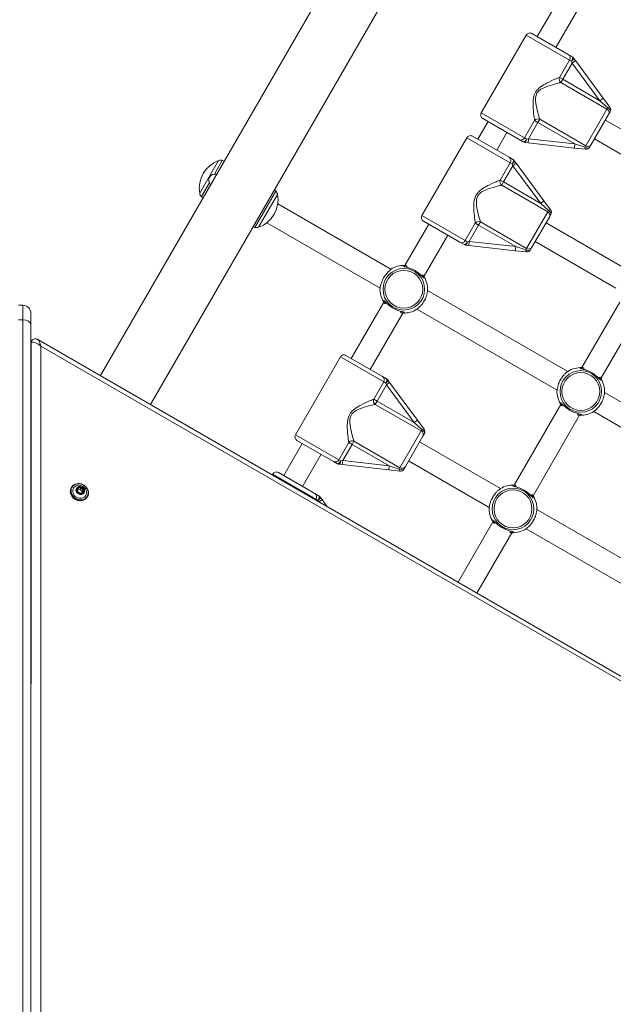
# Model space of a CAD drawing. Units: millimetres. Extents: x 54708 to 56133, y -20700 to -19603.
# Drawn here: x 55574 to 55617, y -20252 to -20180 of the extents above; entities that cross this region are included whole.
import ezdxf

# ---------------------------------------------------------------- set-up
doc = ezdxf.new("R2010")
doc.units = ezdxf.units.MM
doc.header["$LTSCALE"] = 10
doc.layers.add('Widoczne (ISO)', color=7, linetype='Continuous', lineweight=50)
doc.layers.add('Widoczne wąskie (ISO)', color=7, linetype='Continuous', lineweight=35)
doc.styles.get("Standard").update_dxf_attribs({"font": 'tahoma.ttf'})
doc.dimstyles.new('Karol 25', dxfattribs={"dimtxt": 25, "dimasz": 25, "dimexe": 0.18, "dimexo": 0.0625, "dimgap": 0.09, "dimtad": 1, "dimdec": 0, "dimzin": 0, "dimdsep": 46, "dimtxsty": 'Standard', "dimcen": 0.09, "dimadec": 0, "dimazin": 0, "dimtfac": 1, "dimtdec": 0, "dimtofl": 0, "dimtmove": 0, "dimatfit": 3, "dimfxl": 0, "dimtolj": 1, "dimtzin": 0, "dimarcsym": 0})

# ---------------------------------------------------------------- blocks, each defined once
blk = doc.blocks.new('A$C01E367E6')
at = {"layer": 'Widoczne (ISO)', "lineweight": 13}
for p, q in [((769.927, 374.632), (674.819, 209.899)), ((773.214, 371.845), (678.49, 207.779)), ((708.621, 237.806), (706.874, 234.781)), ((710.007, 237.006), (708.26, 233.981)), ((702.775, 229.18), (706.075, 234.896)), ((706.484, 235.006), (709.161, 233.461)), ((709.46, 233.288), (709.161, 233.461)), ((709.69, 233.019), (709.551, 233.207)), ((711.727, 230.256), (709.69, 233.019)), ((712.216, 229.593), (711.727, 230.256)), ((712.124, 229.074), (710.841, 226.852)), ((712.124, 229.074), (712.235, 229.265)), ((703.274, 228.546), (702.524, 227.246)), ((705.561, 227.225), (702.884, 228.771)), ((711.883, 228.656), (717.809, 225.234)), ((704.66, 227.746), (703.91, 226.446)), ((698.425, 221.646), (701.725, 227.362)), ((702.134, 227.471), (704.811, 225.926)), ((705.561, 227.225), (705.86, 227.053)), ((705.976, 227.015), (706.208, 226.988)), ((706.208, 226.988), (709.619, 226.605)), ((711.083, 227.27), (717.009, 223.849)), ((709.619, 226.605), (710.438, 226.513)), ((710.731, 226.661), (710.841, 226.852)), ((705.11, 225.754), (704.811, 225.926)), ((705.34, 225.484), (705.201, 225.672)), ((707.377, 222.722), (705.34, 225.484)), ((707.866, 222.059), (707.377, 222.722)), ((696.146, 217.708), (687.834, 222.507)), ((687.034, 221.121), (695.346, 216.322)), ((701.211, 219.691), (698.534, 221.236)), ((707.774, 221.54), (706.491, 219.318)), ((707.533, 221.122), (713.459, 217.7)), ((707.774, 221.54), (707.885, 221.731)), ((698.924, 221.011), (697.177, 217.986)), ((700.31, 220.211), (698.563, 217.186)), ((701.211, 219.691), (701.51, 219.518)), ((706.733, 219.736), (712.659, 216.314)), ((701.626, 219.48), (701.858, 219.454)), ((701.858, 219.454), (705.269, 219.07)), ((705.269, 219.07), (706.088, 218.978)), ((706.381, 219.127), (706.491, 219.318)), ((709.134, 210.209), (698.84, 216.152)), ((668.823, 215.067), (669.123, 215.067)), ((695.621, 215.29), (693.237, 211.16)), ((708.334, 208.823), (698.04, 214.767)), ((712.936, 215.281), (710.168, 210.486)), ((669.723, 214.467), (669.723, 213.628)), ((697.007, 214.49), (694.622, 210.36)), ((714.322, 214.481), (711.553, 209.686)), ((669.723, 213.628), (669.723, 115.682)), ((759.278, 161.136), (670.241, 212.542)), ((669.762, 212.43), (669.723, 212.362)), ((689.137, 205.559), (692.437, 211.275)), ((692.847, 211.385), (695.523, 209.84)), ((695.822, 209.667), (695.523, 209.84)), ((696.052, 209.398), (695.913, 209.586)), ((698.09, 206.635), (696.052, 209.398)), ((722.125, 202.709), (711.83, 208.652)), ((708.611, 207.79), (705.193, 201.869)), ((709.997, 206.99), (706.578, 201.069)), ((721.325, 201.323), (711.03, 207.267)), ((698.579, 205.973), (698.09, 206.635)), ((698.487, 205.454), (697.204, 203.231)), ((698.487, 205.454), (698.597, 205.645)), ((689.637, 204.925), (688.274, 202.565)), ((691.923, 203.604), (689.247, 205.15)), ((698.245, 205.035), (704.183, 201.607)), ((691.022, 204.125), (689.66, 201.765)), ((691.923, 203.604), (692.222, 203.432)), ((692.339, 203.394), (692.571, 203.368)), ((692.571, 203.368), (695.982, 202.984)), ((697.093, 203.04), (697.204, 203.231)), ((697.445, 203.65), (703.361, 200.234)), ((687.437, 202.614), (687.475, 202.68)), ((687.884, 202.79), (690.561, 201.245)), ((695.982, 202.984), (696.8, 202.892)), ((672.684, 201.674), (672.7, 201.703)), ((673.136, 201.433), (673.188, 201.631)), ((673.188, 201.631), (673.403, 201.669)), ((673.403, 201.669), (673.331, 201.545)), ((673.403, 201.669), (673.566, 201.508)), ((673.3, 201.272), (673.136, 201.433)), ((673.158, 201.514), (673.331, 201.545)), ((673.514, 201.31), (673.3, 201.272)), ((673.331, 201.545), (673.495, 201.385)), ((673.495, 201.385), (673.473, 201.303)), ((673.566, 201.508), (673.495, 201.385)), ((673.566, 201.508), (673.514, 201.31)), ((673.862, 200.994), (673.878, 201.023)), ((690.86, 201.072), (690.561, 201.245)), ((691.09, 200.802), (690.951, 200.99)), ((691.472, 200.284), (691.09, 200.802)), ((706.856, 200.064), (717.174, 194.107)), ((703.636, 199.173), (701.076, 194.739)), ((705.022, 198.373), (702.462, 193.939)), ((706.079, 198.665), (716.351, 192.734))]:
    blk.add_line(p, q, dxfattribs=at)
for centre, radius, start, end in [((706.334, 234.746), 0.3, 60, 150), ((709.31, 233.028), 0.3, 36.41504, 60), ((703.034, 229.03), 0.3, 150, 240), ((711.975, 229.415), 0.3, 330, 36.41504), ((701.984, 227.212), 0.3, 60, 150), ((706.01, 227.313), 0.3, 240, 263.58496), ((710.471, 226.811), 0.3, 263.58496, 330), ((684.253, 223.65), 2.175, 110.26306, 189.73694), ((683.638, 225.315), 0.4, 71.23006, 110.26306), ((680.02, 214.668), 11.645, 70.48933, 71.23006), ((704.96, 225.494), 0.3, 36.41504, 60), ((683.236, 224.238), 0.46, 75.12167, 224.87833), ((682.504, 223.35), 0.4, 189.73694, 228.76994), ((680.02, 214.668), 11.645, 48.76994, 49.51067), ((687.432, 223.125), 0.4, 9.73694, 48.76994), ((689.915, 231.807), 11.645, 228.76994, 229.51067), ((685.682, 222.825), 2.175, 290.26306, 9.73694), ((707.625, 221.881), 0.3, 330, 36.41504), ((698.684, 221.496), 0.3, 150, 240), ((689.915, 231.807), 11.645, 250.48933, 251.23006), ((686.297, 221.16), 0.4, 251.23006, 290.26306), ((701.66, 219.778), 0.3, 240, 263.58496), ((706.121, 219.277), 0.3, 263.58496, 330), ((697.092, 216.238), 1.75, 87.20289, 122.79711), ((697.092, 216.238), 1.75, 357.20289, 32.79711), ((697.092, 216.238), 1.75, 177.20289, 212.79711), ((669.123, 214.467), 0.6, 0, 90), ((697.092, 216.238), 1.75, 267.20289, 302.79711), ((692.697, 211.125), 0.3, 60, 150), ((710.082, 208.738), 1.75, 87.20289, 122.79711), ((695.672, 209.408), 0.3, 36.41504, 60), ((710.082, 208.738), 1.75, 357.20289, 32.79711), ((710.082, 208.738), 1.75, 177.20289, 212.79711), ((710.082, 208.738), 1.75, 267.20289, 302.79711), ((698.337, 205.795), 0.3, 330, 36.41504), ((689.397, 205.409), 0.3, 150, 240), ((692.372, 203.692), 0.3, 240, 263.58496), ((687.734, 202.53), 0.3, 60, 150), ((696.834, 203.19), 0.3, 263.58496, 330), ((705.107, 200.121), 1.75, 87.20289, 121.87293), ((690.71, 200.812), 0.3, 36.41504, 60), ((705.107, 200.121), 1.75, 358.12707, 32.79711), ((705.107, 200.121), 1.75, 176.28632, 212.79711), ((705.107, 200.121), 1.75, 267.20289, 303.71368)]:
    blk.add_arc(centre, radius, start, end, dxfattribs=at)
blk.add_ellipse((673.273, 201.334), major_axis=(-0.589, 0.34), ratio=0.879481, start_param=0, end_param=3.141593, dxfattribs=at)
blk.add_ellipse((673.296, 201.376), major_axis=(0.455, -0.262), ratio=0.879481, dxfattribs=at)
for points, knots in [([(697.303, 217.967), (697.278, 217.969), (697.254, 217.971), (697.148, 217.973), (697.088, 217.964), (697.055, 217.949), (697.051, 217.944), (697.055, 217.929), (697.082, 217.918), (697.185, 217.889), (697.268, 217.87), (697.472, 217.809), (697.594, 217.766), (697.849, 217.646), (697.982, 217.567), (698.207, 217.402), (698.301, 217.318), (698.456, 217.167), (698.514, 217.103), (698.572, 217.055), (698.585, 217.049), (698.596, 217.069), (698.586, 217.104), (698.553, 217.174), (698.542, 217.195), (698.516, 217.238), (698.501, 217.261), (698.484, 217.285)], [0.71107, 0.71107, 0.71107, 0.71107, 0.811943, 0.811943, 1.195172, 1.195172, 1.338163, 1.338163, 1.641443, 1.641443, 2.000354, 2.000354, 2.378495, 2.378495, 2.778067, 2.778067, 3.160574, 3.160574, 3.571316, 3.571316, 3.82522, 3.82522, 4.155877, 4.155877, 4.277174, 4.277174, 4.393857, 4.393857, 4.393857, 4.393857]), ([(697.259, 217.87), (697.265, 217.87), (697.271, 217.87), (697.288, 217.868), (697.299, 217.867), (697.311, 217.866)], [-0.8411386, -0.8411386, -0.8411386, -0.8411386, -0.81194332, -0.81194332, -0.75821111, -0.75821111, -0.75821111, -0.75821111]), ([(698.393, 217.241), (698.402, 217.229), (698.41, 217.217), (698.419, 217.203), (698.421, 217.201), (698.422, 217.199)], [-4.34669817, -4.34669817, -4.34669817, -4.34669817, -4.27717433, -4.27717433, -4.26375938, -4.26375938, -4.26375938, -4.26375938]), ([(696.881, 214.508), (696.906, 214.506), (696.93, 214.505), (697.036, 214.502), (697.096, 214.511), (697.129, 214.527), (697.133, 214.531), (697.129, 214.546), (697.102, 214.557), (696.999, 214.586), (696.916, 214.606), (696.712, 214.666), (696.59, 214.71), (696.335, 214.829), (696.202, 214.908), (695.977, 215.073), (695.883, 215.158), (695.728, 215.308), (695.67, 215.372), (695.612, 215.421), (695.599, 215.426), (695.588, 215.406), (695.598, 215.371), (695.631, 215.301), (695.642, 215.281), (695.668, 215.237), (695.683, 215.214), (695.7, 215.19)], [0.71107, 0.71107, 0.71107, 0.71107, 0.811943, 0.811943, 1.195172, 1.195172, 1.338163, 1.338163, 1.641443, 1.641443, 2.000354, 2.000354, 2.378495, 2.378495, 2.778067, 2.778067, 3.160574, 3.160574, 3.571316, 3.571316, 3.82522, 3.82522, 4.155877, 4.155877, 4.277174, 4.277174, 4.393857, 4.393857, 4.393857, 4.393857]), ([(695.791, 215.234), (695.782, 215.246), (695.774, 215.258), (695.765, 215.272), (695.763, 215.274), (695.762, 215.277)], [-4.34669817, -4.34669817, -4.34669817, -4.34669817, -4.27717433, -4.27717433, -4.26375938, -4.26375938, -4.26375938, -4.26375938]), ([(696.925, 214.605), (696.919, 214.605), (696.913, 214.606), (696.896, 214.607), (696.885, 214.608), (696.873, 214.609)], [-0.8411386, -0.8411386, -0.8411386, -0.8411386, -0.81194332, -0.81194332, -0.75821111, -0.75821111, -0.75821111, -0.75821111]), ([(669.762, 212.43), (669.78, 212.462), (669.807, 212.496), (669.871, 212.547), (669.904, 212.565), (669.971, 212.589), (670.004, 212.594), (670.071, 212.597), (670.103, 212.593), (670.159, 212.58), (670.183, 212.571), (670.217, 212.555), (670.23, 212.548), (670.241, 212.542)], [0, 0, 0, 0, 0.0946429, 0.0946429, 0.1687082, 0.1687082, 0.2434792, 0.2434792, 0.3335621, 0.3335621, 0.4327672, 0.4327672, 0.4960255, 0.4960255, 0.4960255, 0.4960255]), ([(710.293, 210.467), (710.268, 210.469), (710.245, 210.471), (710.139, 210.473), (710.079, 210.464), (710.046, 210.449), (710.042, 210.444), (710.046, 210.429), (710.072, 210.418), (710.175, 210.389), (710.259, 210.37), (710.462, 210.309), (710.584, 210.266), (710.84, 210.146), (710.972, 210.067), (711.197, 209.902), (711.292, 209.818), (711.446, 209.667), (711.504, 209.603), (711.563, 209.555), (711.576, 209.549), (711.586, 209.569), (711.577, 209.604), (711.543, 209.674), (711.532, 209.695), (711.506, 209.738), (711.491, 209.761), (711.475, 209.785)], [0.71107, 0.71107, 0.71107, 0.71107, 0.811943, 0.811943, 1.195172, 1.195172, 1.338163, 1.338163, 1.641443, 1.641443, 2.000354, 2.000354, 2.378495, 2.378495, 2.778067, 2.778067, 3.160574, 3.160574, 3.571316, 3.571316, 3.82522, 3.82522, 4.155877, 4.155877, 4.277174, 4.277174, 4.393857, 4.393857, 4.393857, 4.393857]), ([(710.25, 210.37), (710.255, 210.37), (710.261, 210.37), (710.278, 210.368), (710.29, 210.367), (710.301, 210.366)], [-0.8411386, -0.8411386, -0.8411386, -0.8411386, -0.81194332, -0.81194332, -0.75821111, -0.75821111, -0.75821111, -0.75821111]), ([(711.383, 209.741), (711.392, 209.729), (711.4, 209.717), (711.41, 209.703), (711.411, 209.701), (711.413, 209.699)], [-4.34669817, -4.34669817, -4.34669817, -4.34669817, -4.27717433, -4.27717433, -4.26375938, -4.26375938, -4.26375938, -4.26375938]), ([(709.871, 207.008), (709.897, 207.006), (709.92, 207.005), (710.026, 207.002), (710.086, 207.011), (710.119, 207.027), (710.123, 207.031), (710.119, 207.046), (710.093, 207.057), (709.99, 207.086), (709.906, 207.106), (709.702, 207.166), (709.58, 207.21), (709.325, 207.329), (709.193, 207.408), (708.968, 207.573), (708.873, 207.658), (708.718, 207.808), (708.66, 207.872), (708.602, 207.921), (708.589, 207.926), (708.579, 207.906), (708.588, 207.871), (708.622, 207.801), (708.633, 207.781), (708.659, 207.737), (708.673, 207.714), (708.69, 207.69)], [0.71107, 0.71107, 0.71107, 0.71107, 0.811943, 0.811943, 1.195172, 1.195172, 1.338163, 1.338163, 1.641443, 1.641443, 2.000354, 2.000354, 2.378495, 2.378495, 2.778067, 2.778067, 3.160574, 3.160574, 3.571316, 3.571316, 3.82522, 3.82522, 4.155877, 4.155877, 4.277174, 4.277174, 4.393857, 4.393857, 4.393857, 4.393857]), ([(708.782, 207.734), (708.773, 207.746), (708.764, 207.758), (708.755, 207.772), (708.753, 207.774), (708.752, 207.777)], [-4.34669817, -4.34669817, -4.34669817, -4.34669817, -4.27717433, -4.27717433, -4.26375938, -4.26375938, -4.26375938, -4.26375938]), ([(709.915, 207.105), (709.909, 207.105), (709.904, 207.106), (709.887, 207.107), (709.875, 207.108), (709.863, 207.109)], [-0.8411386, -0.8411386, -0.8411386, -0.8411386, -0.81194332, -0.81194332, -0.75821111, -0.75821111, -0.75821111, -0.75821111]), ([(673.878, 201.023), (673.91, 201.079), (673.932, 201.14), (673.954, 201.267), (673.953, 201.334), (673.93, 201.466), (673.908, 201.531), (673.842, 201.654), (673.799, 201.712), (673.697, 201.814), (673.639, 201.858), (673.511, 201.928), (673.442, 201.954), (673.302, 201.984), (673.23, 201.989), (673.091, 201.977), (673.024, 201.96), (672.901, 201.907), (672.845, 201.871), (672.759, 201.79), (672.727, 201.749), (672.7, 201.703)], [3.42688, 3.42688, 3.42688, 3.42688, 3.742888, 3.742888, 4.060056, 4.060056, 4.379613, 4.379613, 4.701141, 4.701141, 5.023687, 5.023687, 5.346494, 5.346494, 5.668934, 5.668934, 5.990201, 5.990201, 6.309341, 6.309341, 6.568472, 6.568472, 6.568472, 6.568472]), ([(705.318, 201.85), (705.293, 201.852), (705.27, 201.854), (705.164, 201.856), (705.104, 201.847), (705.071, 201.832), (705.067, 201.827), (705.071, 201.812), (705.097, 201.801), (705.2, 201.772), (705.284, 201.753), (705.487, 201.692), (705.609, 201.649), (705.865, 201.529), (705.997, 201.45), (706.222, 201.285), (706.317, 201.201), (706.471, 201.05), (706.529, 200.986), (706.588, 200.938), (706.601, 200.932), (706.611, 200.953), (706.602, 200.987), (706.568, 201.057), (706.557, 201.078), (706.531, 201.121), (706.516, 201.144), (706.5, 201.168)], [0.71107, 0.71107, 0.71107, 0.71107, 0.811943, 0.811943, 1.195172, 1.195172, 1.338163, 1.338163, 1.641443, 1.641443, 2.000354, 2.000354, 2.378495, 2.378495, 2.778067, 2.778067, 3.160574, 3.160574, 3.571316, 3.571316, 3.82522, 3.82522, 4.155877, 4.155877, 4.277174, 4.277174, 4.393857, 4.393857, 4.393857, 4.393857]), ([(705.275, 201.753), (705.28, 201.753), (705.286, 201.753), (705.303, 201.751), (705.315, 201.75), (705.326, 201.749)], [-0.8411386, -0.8411386, -0.8411386, -0.8411386, -0.81194332, -0.81194332, -0.75821111, -0.75821111, -0.75821111, -0.75821111]), ([(706.408, 201.124), (706.417, 201.112), (706.425, 201.1), (706.435, 201.086), (706.436, 201.084), (706.438, 201.082)], [-4.34669817, -4.34669817, -4.34669817, -4.34669817, -4.27717433, -4.27717433, -4.26375938, -4.26375938, -4.26375938, -4.26375938]), ([(704.896, 198.391), (704.922, 198.389), (704.945, 198.388), (705.051, 198.386), (705.111, 198.394), (705.144, 198.41), (705.148, 198.414), (705.144, 198.429), (705.118, 198.44), (705.015, 198.469), (704.931, 198.489), (704.727, 198.549), (704.605, 198.593), (704.35, 198.712), (704.218, 198.791), (703.993, 198.956), (703.898, 199.041), (703.743, 199.191), (703.685, 199.255), (703.627, 199.304), (703.614, 199.309), (703.604, 199.289), (703.613, 199.254), (703.647, 199.184), (703.658, 199.164), (703.684, 199.12), (703.698, 199.097), (703.715, 199.073)], [0.71107, 0.71107, 0.71107, 0.71107, 0.811943, 0.811943, 1.195172, 1.195172, 1.338163, 1.338163, 1.641443, 1.641443, 2.000354, 2.000354, 2.378495, 2.378495, 2.778067, 2.778067, 3.160574, 3.160574, 3.571316, 3.571316, 3.82522, 3.82522, 4.155877, 4.155877, 4.277174, 4.277174, 4.393857, 4.393857, 4.393857, 4.393857]), ([(703.807, 199.117), (703.798, 199.129), (703.789, 199.141), (703.78, 199.155), (703.778, 199.157), (703.777, 199.16)], [-4.34669817, -4.34669817, -4.34669817, -4.34669817, -4.27717433, -4.27717433, -4.26375938, -4.26375938, -4.26375938, -4.26375938]), ([(704.94, 198.488), (704.934, 198.488), (704.929, 198.489), (704.912, 198.49), (704.9, 198.491), (704.888, 198.492)], [-0.8411386, -0.8411386, -0.8411386, -0.8411386, -0.81194332, -0.81194332, -0.75821111, -0.75821111, -0.75821111, -0.75821111])]:
    blk.add_open_spline(points, degree=3, knots=knots, dxfattribs=at)
at = {"layer": 'Widoczne wąskie (ISO)', "lineweight": 13}
for p, q in [((709.253, 233.061), (706.075, 234.896)), ((709.253, 233.061), (708.519, 231.791)), ((708.761, 231.651), (709.448, 232.84)), ((709.253, 233.061), (709.402, 232.975)), ((709.402, 232.975), (709.448, 232.84)), ((709.448, 232.84), (709.69, 233.019)), ((709.448, 232.84), (711.486, 230.078)), ((708.761, 231.651), (708.519, 231.791)), ((708.624, 231.413), (708.761, 231.651)), ((708.624, 231.413), (712.002, 229.463)), ((711.486, 230.078), (708.761, 231.651)), ((711.486, 230.078), (711.727, 230.256)), ((711.486, 230.078), (712.057, 229.558)), ((702.775, 229.18), (705.953, 227.345)), ((710.444, 226.764), (712.002, 229.463)), ((712.057, 229.558), (712.002, 229.463)), ((706.686, 228.616), (705.953, 227.345)), ((706.242, 227.287), (706.928, 228.476)), ((706.686, 228.616), (706.928, 228.476)), ((706.928, 228.476), (707.066, 228.714)), ((706.928, 228.476), (709.653, 226.903)), ((710.444, 226.764), (707.066, 228.714)), ((704.903, 225.527), (701.725, 227.362)), ((706.102, 227.259), (705.953, 227.345)), ((706.242, 227.287), (706.102, 227.259)), ((706.242, 227.287), (706.208, 226.988)), ((709.653, 226.903), (706.242, 227.287)), ((709.653, 226.903), (709.619, 226.605)), ((710.389, 226.668), (709.653, 226.903)), ((710.444, 226.764), (710.389, 226.668)), ((682.109, 223.282), (683.5, 225.691)), ((683.767, 225.694), (683.191, 224.695)), ((704.903, 225.527), (704.169, 224.256)), ((704.903, 225.527), (705.052, 225.44)), ((705.098, 225.306), (705.34, 225.484)), ((704.411, 224.117), (705.098, 225.306)), ((705.052, 225.44), (705.098, 225.306)), ((705.098, 225.306), (707.136, 222.543)), ((682.817, 224.048), (682.24, 223.049)), ((704.411, 224.117), (704.169, 224.256)), ((704.274, 223.878), (704.411, 224.117)), ((707.136, 222.543), (704.411, 224.117)), ((686.168, 220.781), (687.695, 223.426)), ((704.274, 223.878), (707.652, 221.928)), ((687.826, 223.193), (686.435, 220.785)), ((707.136, 222.543), (707.377, 222.722)), ((706.094, 219.229), (707.652, 221.928)), ((707.136, 222.543), (707.707, 222.024)), ((707.707, 222.024), (707.652, 221.928)), ((698.425, 221.646), (701.603, 219.811)), ((702.578, 220.942), (702.716, 221.18)), ((706.094, 219.229), (702.716, 221.18)), ((702.336, 221.081), (701.603, 219.811)), ((701.892, 219.752), (702.578, 220.942)), ((702.336, 221.081), (702.578, 220.942)), ((702.578, 220.942), (705.303, 219.369)), ((701.752, 219.725), (701.603, 219.811)), ((701.892, 219.752), (701.752, 219.725)), ((701.892, 219.752), (701.858, 219.454)), ((705.303, 219.369), (701.892, 219.752)), ((705.303, 219.369), (705.269, 219.07)), ((706.039, 219.134), (705.303, 219.369)), ((706.094, 219.229), (706.039, 219.134)), ((697.311, 217.866), (697.306, 217.858)), ((698.388, 217.233), (698.393, 217.241)), ((669.123, 213.993), (669.123, 215.067)), ((695.796, 215.242), (695.791, 215.234)), ((696.873, 214.609), (696.878, 214.618)), ((669.123, 213.993), (668.823, 213.993)), ((669.123, 115.966), (669.123, 213.993)), ((669.73, 212.31), (669.723, 119.333)), ((669.73, 212.31), (669.723, 212.297)), ((670.448, 117.424), (670.456, 212.055)), ((670.456, 212.055), (758.749, 161.079)), ((695.615, 209.44), (692.437, 211.275)), ((710.301, 210.366), (710.297, 210.358)), ((711.378, 209.733), (711.383, 209.741)), ((695.615, 209.44), (694.882, 208.17)), ((695.124, 208.03), (695.811, 209.22)), ((695.615, 209.44), (695.765, 209.354)), ((695.765, 209.354), (695.811, 209.22)), ((695.811, 209.22), (696.052, 209.398)), ((695.811, 209.22), (697.849, 206.457)), ((695.124, 208.03), (694.882, 208.17)), ((694.986, 207.792), (695.124, 208.03)), ((694.986, 207.792), (698.364, 205.842)), ((697.849, 206.457), (695.124, 208.03)), ((708.787, 207.742), (708.782, 207.734)), ((709.863, 207.109), (709.868, 207.118)), ((697.849, 206.457), (698.09, 206.635)), ((697.849, 206.457), (698.42, 205.937)), ((698.42, 205.937), (698.364, 205.842)), ((689.137, 205.559), (692.315, 203.725)), ((696.806, 203.143), (698.364, 205.842)), ((693.049, 204.995), (692.315, 203.725)), ((692.604, 203.666), (693.291, 204.855)), ((693.049, 204.995), (693.291, 204.855)), ((693.291, 204.855), (693.428, 205.093)), ((693.291, 204.855), (696.016, 203.282)), ((696.806, 203.143), (693.428, 205.093)), ((692.465, 203.638), (692.315, 203.725)), ((692.604, 203.666), (692.465, 203.638)), ((692.604, 203.666), (692.571, 203.368)), ((696.016, 203.282), (692.604, 203.666)), ((696.016, 203.282), (695.982, 202.984)), ((696.751, 203.048), (696.016, 203.282)), ((696.806, 203.143), (696.751, 203.048)), ((690.653, 200.845), (687.475, 202.68)), ((705.326, 201.749), (705.322, 201.741)), ((706.403, 201.116), (706.408, 201.124)), ((690.653, 200.845), (690.615, 200.779)), ((690.653, 200.845), (690.802, 200.759)), ((690.802, 200.759), (690.84, 200.649)), ((690.863, 200.635), (691.09, 200.802)), ((703.812, 199.125), (703.807, 199.117)), ((704.888, 198.492), (704.893, 198.501))]:
    blk.add_line(p, q, dxfattribs=at)
for centre, radius in [((697.092, 216.238), 1.527), ((697.092, 216.238), 1.39), ((710.082, 208.738), 1.527), ((710.082, 208.738), 1.39), ((705.107, 200.121), 1.527), ((705.107, 200.121), 1.39)]:
    blk.add_circle(centre, radius, dxfattribs=at)
for centre, major_axis, ratio, start_param, end_param in [((709.011, 233.201), (0.15, 0.26), 0.931541, 4.712389, 6.283185), ((709.31, 233.028), (0.15, 0.26), 0.356775, 4.712389, 6.283185), ((709.31, 233.028), (0.241, 0.178), 0.330356, 4.855627, 6.283185), ((708.761, 231.651), (0.094, -0.285), 0.862949, 3.944901, 5.369725), ((711.865, 229.224), (0.26, -0.15), 0.916515, 0, 1.570796), ((711.975, 229.415), (0.241, 0.178), 0.254176, 0, 1.043565), ((711.975, 229.415), (0.26, -0.15), 0.549002, 0, 1.570796), ((706.928, 228.476), (-0.294, -0.061), 0.862949, 4.055053, 5.479877), ((705.711, 227.485), (-0.15, -0.26), 0.931541, 0, 1.570796), ((706.01, 227.313), (-0.15, -0.26), 0.356775, 0, 1.570796), ((706.01, 227.313), (-0.034, -0.298), 0.330356, 0, 1.427559), ((710.471, 226.811), (-0.034, -0.298), 0.254176, 5.23962, 6.283185), ((710.471, 226.811), (0.26, -0.15), 0.549002, 4.712389, 6.283185), ((710.581, 227.002), (0.26, -0.15), 0.916515, 4.712389, 6.283185), ((704.661, 225.666), (0.15, 0.26), 0.931541, 4.712389, 6.283185), ((704.96, 225.494), (0.15, 0.26), 0.356775, 4.712389, 6.283185), ((704.96, 225.494), (0.241, 0.178), 0.330356, 4.855627, 6.283185), ((704.411, 224.117), (0.094, -0.285), 0.862949, 3.944901, 5.369725), ((707.515, 221.69), (0.26, -0.15), 0.916515, 0, 1.570796), ((707.625, 221.881), (0.241, 0.178), 0.254176, 0, 1.043565), ((707.625, 221.881), (0.26, -0.15), 0.549002, 0, 1.570796), ((702.578, 220.942), (-0.294, -0.061), 0.862949, 4.055053, 5.479877), ((701.361, 219.951), (-0.15, -0.26), 0.931541, 0, 1.570796), ((701.66, 219.778), (-0.15, -0.26), 0.356775, 0, 1.570796), ((701.66, 219.778), (-0.034, -0.298), 0.330356, 0, 1.427559), ((706.121, 219.277), (-0.034, -0.298), 0.254176, 5.23962, 6.283185), ((706.121, 219.277), (0.26, -0.15), 0.549002, 4.712389, 6.283185), ((706.231, 219.468), (0.26, -0.15), 0.916515, 4.712389, 6.283185), ((669.123, 213.628), (0.6, 0), 0.609464, 0, 1.570796), ((670.313, 211.807), (-0.11, 0.743), 0.247302, 5.014911, 6.089681), ((670.022, 212.28), (-0.26, 0.15), 0.879481, 0, 0.469766), ((670.313, 211.807), (-0.569, 0.521), 0.362297, 4.792364, 6.36316), ((695.373, 209.58), (0.15, 0.26), 0.931541, 4.712389, 6.283185), ((695.672, 209.408), (0.15, 0.26), 0.356775, 4.712389, 6.283185), ((695.672, 209.408), (0.241, 0.178), 0.330356, 4.855627, 6.283185), ((695.124, 208.03), (0.094, -0.285), 0.862949, 3.944901, 5.369725), ((698.337, 205.795), (0.241, 0.178), 0.254176, 0, 1.043565), ((698.337, 205.795), (0.26, -0.15), 0.549002, 0, 1.570796), ((698.227, 205.604), (0.26, -0.15), 0.916515, 0, 1.570796), ((693.291, 204.855), (-0.294, -0.061), 0.862949, 4.055053, 5.479877), ((692.073, 203.864), (-0.15, -0.26), 0.931541, 0, 1.570796), ((692.372, 203.692), (-0.15, -0.26), 0.356775, 0, 1.570796), ((692.372, 203.692), (-0.034, -0.298), 0.330356, 0, 1.427559), ((696.834, 203.19), (-0.034, -0.298), 0.254176, 5.23962, 6.283185), ((696.834, 203.19), (0.26, -0.15), 0.549002, 4.712389, 6.283185), ((696.944, 203.381), (0.26, -0.15), 0.916515, 4.712389, 6.283185), ((673.289, 201.363), (-0.589, 0.34), 0.879481, 0, 3.141593), ((690.411, 200.985), (0.15, 0.26), 0.931541, 4.712389, 6.283185), ((690.71, 200.812), (0.15, 0.26), 0.356775, 4.712389, 6.283185), ((690.71, 200.812), (0.241, 0.178), 0.330356, 4.855627, 6.283185)]:
    blk.add_ellipse(centre, major_axis=major_axis, ratio=ratio, start_param=start_param, end_param=end_param, dxfattribs=at)
for centre, major_axis in [((673.296, 201.376), (-0.563, 0.325)), ((673.347, 201.464), (0.283, -0.163)), ((673.351, 201.47), (0.235, -0.136))]:
    blk.add_ellipse(centre, major_axis=major_axis, ratio=0.879481, dxfattribs=at)
for points, knots in [([(708.519, 231.791), (708.435, 231.756), (708.328, 231.711), (708.208, 231.66), (708.021, 231.579), (707.798, 231.48), (707.568, 231.36), (707.425, 231.284), (707.276, 231.2), (707.133, 231.095), (707.044, 231.029), (706.959, 230.956), (706.883, 230.869), (706.835, 230.815), (706.792, 230.755), (706.756, 230.692), (706.61, 230.44), (706.583, 230.144), (706.58, 229.88), (706.575, 229.363), (706.649, 228.895), (706.686, 228.622), (706.686, 228.62), (706.686, 228.618), (706.686, 228.616)], [-16.28689, -16.28689, -16.28689, -16.28689, -15.716179, -15.716179, -15.716179, -14.824178, -14.824178, -14.824178, -14.266677, -14.266677, -14.266677, -13.918239, -13.918239, -13.918239, -13.700465, -13.700465, -13.700465, -12.827137, -12.827137, -12.827137, -11.122627, -11.122627, -11.122627, -11.109751, -11.109751, -11.109751, -11.109751]), ([(707.066, 228.714), (707.065, 228.716), (707.065, 228.718), (706.988, 228.978), (706.846, 229.422), (706.75, 230.145), (706.74, 230.416), (706.864, 230.63), (706.895, 230.683), (706.934, 230.733), (707.048, 230.847), (707.131, 230.904), (707.358, 231.031), (707.508, 231.09), (707.885, 231.221), (708.113, 231.283), (708.427, 231.365), (708.536, 231.392), (708.624, 231.413)], [11.109751, 11.109751, 11.109751, 11.109751, 11.122627, 11.122627, 12.827137, 12.827137, 13.700465, 13.700465, 13.700465, 13.918239, 13.918239, 14.266677, 14.266677, 14.824178, 14.824178, 15.716179, 15.716179, 16.28689, 16.28689, 16.28689, 16.28689]), ([(704.169, 224.256), (704.085, 224.222), (703.978, 224.177), (703.858, 224.125), (703.671, 224.045), (703.448, 223.946), (703.218, 223.825), (703.075, 223.75), (702.926, 223.665), (702.783, 223.56), (702.694, 223.495), (702.609, 223.421), (702.533, 223.335), (702.485, 223.28), (702.442, 223.221), (702.406, 223.158), (702.26, 222.906), (702.233, 222.61), (702.23, 222.345), (702.225, 221.829), (702.299, 221.361), (702.336, 221.088), (702.336, 221.085), (702.336, 221.083), (702.336, 221.081)], [-16.28689, -16.28689, -16.28689, -16.28689, -15.716179, -15.716179, -15.716179, -14.824178, -14.824178, -14.824178, -14.266677, -14.266677, -14.266677, -13.918239, -13.918239, -13.918239, -13.700465, -13.700465, -13.700465, -12.827137, -12.827137, -12.827137, -11.122627, -11.122627, -11.122627, -11.109751, -11.109751, -11.109751, -11.109751]), ([(702.716, 221.18), (702.715, 221.182), (702.715, 221.184), (702.638, 221.444), (702.496, 221.887), (702.4, 222.61), (702.39, 222.881), (702.514, 223.096), (702.545, 223.149), (702.584, 223.198), (702.698, 223.313), (702.781, 223.369), (703.008, 223.496), (703.158, 223.555), (703.535, 223.687), (703.763, 223.749), (704.077, 223.831), (704.186, 223.857), (704.274, 223.878)], [11.109751, 11.109751, 11.109751, 11.109751, 11.122627, 11.122627, 12.827137, 12.827137, 13.700465, 13.700465, 13.700465, 13.918239, 13.918239, 14.266677, 14.266677, 14.824178, 14.824178, 15.716179, 15.716179, 16.28689, 16.28689, 16.28689, 16.28689]), ([(695.346, 216.322), (695.346, 216.322), (695.347, 216.322), (695.35, 216.33), (695.355, 216.357), (695.373, 216.45), (695.388, 216.519), (695.433, 216.675), (695.462, 216.761), (695.518, 216.895), (695.539, 216.939), (695.575, 217.011), (695.59, 217.039), (695.62, 217.091), (695.634, 217.116), (695.668, 217.171), (695.687, 217.201), (695.745, 217.285), (695.784, 217.336), (695.871, 217.441), (695.918, 217.492), (696.011, 217.586), (696.055, 217.625), (696.122, 217.684), (696.143, 217.702), (696.146, 217.707), (696.146, 217.707), (696.146, 217.708)], [5.346517, 5.346517, 5.346517, 5.346517, 5.403787, 5.403787, 5.712208, 5.712208, 6.057019, 6.057019, 6.37257, 6.37257, 6.52341, 6.52341, 6.618327, 6.618327, 6.704299, 6.704299, 6.812544, 6.812544, 7.018753, 7.018753, 7.276429, 7.276429, 7.580354, 7.580354, 7.898773, 7.898773, 7.941338, 7.941338, 7.941338, 7.941338]), ([(697.303, 217.967), (697.303, 217.958), (697.304, 217.948), (697.306, 217.915), (697.308, 217.891), (697.311, 217.866)], [0, 0, 0, 0, 0.0371934, 0.0371934, 0.1307214, 0.1307214, 0.1307214, 0.1307214]), ([(698.393, 217.241), (698.408, 217.248), (698.424, 217.255), (698.454, 217.27), (698.47, 217.277), (698.484, 217.285)], [0, 0, 0, 0, 0.0643988, 0.0643988, 0.1307174, 0.1307174, 0.1307174, 0.1307174]), ([(698.484, 217.285), (698.5, 217.267), (698.513, 217.25), (698.549, 217.206), (698.561, 217.188), (698.563, 217.186), (698.563, 217.186), (698.563, 217.186)], [3.3742998, 3.3742998, 3.3742998, 3.3742998, 3.5083356, 3.5083356, 3.7990835, 3.7990835, 3.8190258, 3.8190258, 3.8190258, 3.8190258]), ([(698.84, 216.152), (698.84, 216.152), (698.84, 216.151), (698.839, 216.14), (698.835, 216.111), (698.82, 216.016), (698.808, 215.948), (698.768, 215.797), (698.743, 215.719), (698.687, 215.578), (698.66, 215.518), (698.602, 215.407), (698.573, 215.356), (698.506, 215.251), (698.469, 215.198), (698.375, 215.077), (698.319, 215.015), (698.213, 214.908), (698.164, 214.865), (698.086, 214.801), (698.058, 214.78), (698.042, 214.768), (698.04, 214.767), (698.04, 214.767)], [1.274101, 1.274101, 1.274101, 1.274101, 1.341901, 1.341901, 1.639389, 1.639389, 1.966527, 1.966527, 2.251027, 2.251027, 2.453488, 2.453488, 2.629994, 2.629994, 2.82893, 2.82893, 3.116114, 3.116114, 3.412839, 3.412839, 3.713176, 3.713176, 3.821712, 3.821712, 3.821712, 3.821712]), ([(695.7, 215.19), (695.684, 215.209), (695.671, 215.225), (695.635, 215.27), (695.623, 215.287), (695.621, 215.29), (695.621, 215.29), (695.621, 215.29)], [3.3742998, 3.3742998, 3.3742998, 3.3742998, 3.5083356, 3.5083356, 3.7990835, 3.7990835, 3.8190258, 3.8190258, 3.8190258, 3.8190258]), ([(695.791, 215.234), (695.776, 215.227), (695.76, 215.22), (695.73, 215.206), (695.714, 215.198), (695.7, 215.19)], [0, 0, 0, 0, 0.0643988, 0.0643988, 0.1307174, 0.1307174, 0.1307174, 0.1307174]), ([(696.881, 214.508), (696.881, 214.517), (696.88, 214.527), (696.878, 214.56), (696.876, 214.585), (696.873, 214.609)], [0, 0, 0, 0, 0.0371934, 0.0371934, 0.1307214, 0.1307214, 0.1307214, 0.1307214]), ([(710.293, 210.467), (710.294, 210.458), (710.294, 210.448), (710.296, 210.415), (710.298, 210.391), (710.301, 210.366)], [0, 0, 0, 0, 0.0371934, 0.0371934, 0.1307214, 0.1307214, 0.1307214, 0.1307214]), ([(708.334, 208.823), (708.334, 208.823), (708.334, 208.823), (708.335, 208.83), (708.338, 208.856), (708.351, 208.945), (708.363, 209.01), (708.4, 209.155), (708.423, 209.231), (708.475, 209.367), (708.5, 209.424), (708.539, 209.504), (708.551, 209.526), (708.571, 209.564), (708.579, 209.579), (708.596, 209.608), (708.604, 209.622), (708.624, 209.654), (708.636, 209.673), (708.671, 209.728), (708.696, 209.763), (708.755, 209.842), (708.79, 209.885), (708.873, 209.98), (708.921, 210.028), (709.012, 210.112), (709.054, 210.147), (709.114, 210.194), (709.132, 210.207), (709.134, 210.209), (709.134, 210.209), (709.134, 210.209)], [1.273088, 1.273088, 1.273088, 1.273088, 1.316246, 1.316246, 1.614473, 1.614473, 1.936874, 1.936874, 2.218439, 2.218439, 2.412044, 2.412044, 2.488917, 2.488917, 2.540057, 2.540057, 2.589007, 2.589007, 2.655227, 2.655227, 2.786592, 2.786592, 2.965806, 2.965806, 3.221627, 3.221627, 3.508336, 3.508336, 3.799084, 3.799084, 3.819026, 3.819026, 3.819026, 3.819026]), ([(711.383, 209.741), (711.399, 209.748), (711.414, 209.755), (711.445, 209.77), (711.46, 209.777), (711.475, 209.785)], [0, 0, 0, 0, 0.0643988, 0.0643988, 0.1307174, 0.1307174, 0.1307174, 0.1307174]), ([(711.475, 209.785), (711.49, 209.767), (711.504, 209.75), (711.539, 209.706), (711.552, 209.688), (711.553, 209.686), (711.553, 209.686), (711.553, 209.686)], [3.3742998, 3.3742998, 3.3742998, 3.3742998, 3.5083356, 3.5083356, 3.7990835, 3.7990835, 3.8190258, 3.8190258, 3.8190258, 3.8190258]), ([(694.882, 208.17), (694.798, 208.135), (694.69, 208.091), (694.57, 208.039), (694.383, 207.958), (694.16, 207.86), (693.931, 207.739), (693.787, 207.664), (693.638, 207.579), (693.496, 207.474), (693.407, 207.408), (693.321, 207.335), (693.245, 207.248), (693.198, 207.194), (693.154, 207.134), (693.118, 207.072), (692.973, 206.819), (692.945, 206.523), (692.943, 206.259), (692.938, 205.742), (693.011, 205.274), (693.048, 205.001), (693.048, 204.999), (693.049, 204.997), (693.049, 204.995)], [-16.28689, -16.28689, -16.28689, -16.28689, -15.716179, -15.716179, -15.716179, -14.824178, -14.824178, -14.824178, -14.266677, -14.266677, -14.266677, -13.918239, -13.918239, -13.918239, -13.700465, -13.700465, -13.700465, -12.827137, -12.827137, -12.827137, -11.122627, -11.122627, -11.122627, -11.109751, -11.109751, -11.109751, -11.109751]), ([(711.83, 208.652), (711.83, 208.652), (711.83, 208.652), (711.829, 208.645), (711.827, 208.619), (711.813, 208.53), (711.802, 208.465), (711.765, 208.321), (711.742, 208.244), (711.69, 208.108), (711.665, 208.051), (711.626, 207.972), (711.614, 207.949), (711.594, 207.911), (711.586, 207.897), (711.569, 207.868), (711.561, 207.854), (711.541, 207.821), (711.529, 207.802), (711.494, 207.748), (711.469, 207.712), (711.41, 207.633), (711.375, 207.59), (711.292, 207.496), (711.244, 207.448), (711.152, 207.363), (711.111, 207.329), (711.05, 207.281), (711.033, 207.268), (711.03, 207.267), (711.03, 207.267), (711.03, 207.267)], [1.273088, 1.273088, 1.273088, 1.273088, 1.316246, 1.316246, 1.614473, 1.614473, 1.936874, 1.936874, 2.218439, 2.218439, 2.412044, 2.412044, 2.488917, 2.488917, 2.540057, 2.540057, 2.589007, 2.589007, 2.655227, 2.655227, 2.786592, 2.786592, 2.965806, 2.965806, 3.221627, 3.221627, 3.508336, 3.508336, 3.799084, 3.799084, 3.819026, 3.819026, 3.819026, 3.819026]), ([(693.428, 205.093), (693.428, 205.095), (693.427, 205.097), (693.351, 205.357), (693.208, 205.801), (693.112, 206.524), (693.103, 206.795), (693.226, 207.009), (693.257, 207.063), (693.296, 207.112), (693.411, 207.226), (693.494, 207.283), (693.721, 207.41), (693.871, 207.469), (694.248, 207.601), (694.476, 207.662), (694.79, 207.744), (694.898, 207.771), (694.986, 207.792)], [11.109751, 11.109751, 11.109751, 11.109751, 11.122627, 11.122627, 12.827137, 12.827137, 13.700465, 13.700465, 13.700465, 13.918239, 13.918239, 14.266677, 14.266677, 14.824178, 14.824178, 15.716179, 15.716179, 16.28689, 16.28689, 16.28689, 16.28689]), ([(708.69, 207.69), (708.674, 207.709), (708.661, 207.725), (708.626, 207.77), (708.613, 207.787), (708.611, 207.79), (708.611, 207.79), (708.611, 207.79)], [3.3742998, 3.3742998, 3.3742998, 3.3742998, 3.5083356, 3.5083356, 3.7990835, 3.7990835, 3.8190258, 3.8190258, 3.8190258, 3.8190258]), ([(708.782, 207.734), (708.766, 207.727), (708.751, 207.72), (708.72, 207.706), (708.705, 207.698), (708.69, 207.69)], [0, 0, 0, 0, 0.0643988, 0.0643988, 0.1307174, 0.1307174, 0.1307174, 0.1307174]), ([(709.871, 207.008), (709.871, 207.017), (709.871, 207.027), (709.869, 207.06), (709.867, 207.085), (709.863, 207.109)], [0, 0, 0, 0, 0.0371934, 0.0371934, 0.1307214, 0.1307214, 0.1307214, 0.1307214]), ([(703.361, 200.234), (703.361, 200.234), (703.361, 200.234), (703.362, 200.241), (703.365, 200.267), (703.38, 200.355), (703.393, 200.42), (703.431, 200.563), (703.455, 200.639), (703.509, 200.773), (703.535, 200.83), (703.575, 200.909), (703.587, 200.931), (703.608, 200.969), (703.616, 200.983), (703.633, 201.012), (703.642, 201.026), (703.662, 201.059), (703.674, 201.077), (703.711, 201.131), (703.736, 201.166), (703.796, 201.245), (703.832, 201.287), (703.917, 201.381), (703.966, 201.428), (704.059, 201.512), (704.102, 201.546), (704.163, 201.593), (704.181, 201.605), (704.183, 201.607), (704.183, 201.607), (704.183, 201.607)], [1.271354, 1.271354, 1.271354, 1.271354, 1.313656, 1.313656, 1.613806, 1.613806, 1.935149, 1.935149, 2.21517, 2.21517, 2.408568, 2.408568, 2.485411, 2.485411, 2.536553, 2.536553, 2.585521, 2.585521, 2.651791, 2.651791, 2.783351, 2.783351, 2.962948, 2.962948, 3.220126, 3.220126, 3.50797, 3.50797, 3.797988, 3.797988, 3.817577, 3.817577, 3.817577, 3.817577]), ([(705.318, 201.85), (705.319, 201.841), (705.319, 201.831), (705.321, 201.798), (705.323, 201.774), (705.326, 201.749)], [0, 0, 0, 0, 0.0371934, 0.0371934, 0.1307214, 0.1307214, 0.1307214, 0.1307214]), ([(706.408, 201.124), (706.424, 201.131), (706.439, 201.138), (706.47, 201.153), (706.485, 201.16), (706.5, 201.168)], [0, 0, 0, 0, 0.0643988, 0.0643988, 0.1307174, 0.1307174, 0.1307174, 0.1307174]), ([(706.5, 201.168), (706.515, 201.15), (706.529, 201.133), (706.564, 201.089), (706.577, 201.071), (706.578, 201.069), (706.578, 201.069), (706.578, 201.069)], [3.3742998, 3.3742998, 3.3742998, 3.3742998, 3.5083356, 3.5083356, 3.7990835, 3.7990835, 3.8190258, 3.8190258, 3.8190258, 3.8190258]), ([(706.856, 200.064), (706.856, 200.064), (706.856, 200.063), (706.856, 200.056), (706.853, 200.03), (706.841, 199.941), (706.831, 199.876), (706.796, 199.729), (706.774, 199.652), (706.724, 199.515), (706.7, 199.457), (706.662, 199.377), (706.65, 199.354), (706.631, 199.316), (706.623, 199.301), (706.606, 199.272), (706.598, 199.258), (706.579, 199.225), (706.568, 199.206), (706.533, 199.151), (706.509, 199.116), (706.451, 199.036), (706.417, 198.993), (706.335, 198.897), (706.288, 198.849), (706.199, 198.763), (706.158, 198.728), (706.098, 198.68), (706.081, 198.667), (706.079, 198.665), (706.079, 198.665), (706.079, 198.665)], [1.275003, 1.275003, 1.275003, 1.275003, 1.319087, 1.319087, 1.615304, 1.615304, 1.938798, 1.938798, 2.222021, 2.222021, 2.415847, 2.415847, 2.49277, 2.49277, 2.543928, 2.543928, 2.592881, 2.592881, 2.659088, 2.659088, 2.790336, 2.790336, 2.969289, 2.969289, 3.223864, 3.223864, 3.509506, 3.509506, 3.800931, 3.800931, 3.821013, 3.821013, 3.821013, 3.821013]), ([(703.715, 199.073), (703.699, 199.092), (703.686, 199.108), (703.651, 199.153), (703.638, 199.17), (703.636, 199.173), (703.636, 199.173), (703.636, 199.173)], [3.3742998, 3.3742998, 3.3742998, 3.3742998, 3.5083356, 3.5083356, 3.7990835, 3.7990835, 3.8190258, 3.8190258, 3.8190258, 3.8190258]), ([(703.807, 199.117), (703.791, 199.11), (703.776, 199.103), (703.745, 199.089), (703.73, 199.081), (703.715, 199.073)], [0, 0, 0, 0, 0.0643988, 0.0643988, 0.1307174, 0.1307174, 0.1307174, 0.1307174]), ([(704.896, 198.391), (704.896, 198.4), (704.896, 198.41), (704.894, 198.443), (704.892, 198.468), (704.888, 198.492)], [0, 0, 0, 0, 0.0371934, 0.0371934, 0.1307214, 0.1307214, 0.1307214, 0.1307214])]:
    blk.add_open_spline(points, degree=3, knots=knots, dxfattribs=at)
blk = doc.blocks.new('*D57')
at = {"color": 0, "lineweight": -2, "transparency": 16777216}
for p, q in [((54707.901, -20691.016), (54707.901, -20694.196)), ((56038.061, -20691.016), (56038.061, -20694.196)), ((54742.901, -20694.016), (56003.061, -20694.016))]:
    blk.add_line(p, q, dxfattribs=at)
at = {"color": 0, "lineweight": 13, "transparency": 16777216}
for points in [[(54742.901, -20688.183), (54742.901, -20699.85), (54707.901, -20694.016)], [(56003.061, -20688.183), (56003.061, -20699.85), (56038.061, -20694.016)]]:
    blk.add_solid(points, dxfattribs=at)
at = {"layer": 'Defpoints', "color": 0, "lineweight": 13, "transparency": 16777216}
for p in [(56038.061, -19729.632), (54707.901, -20326.992), (56038.061, -20694.016)]:
    blk.add_point(p, dxfattribs=at)
at = {"color": 0, "lineweight": 13, "transparency": 16777216, "insert": (55372.981, -20675.698), "char_height": 35, "attachment_point": 5}
blk.add_mtext('\\A1;1330', dxfattribs=at)
blk = doc.blocks.new('*D58')
at = {"color": 0, "lineweight": -2, "transparency": 16777216}
for p, q in [((54907.695, -20623.1), (54907.695, -20626.28)), ((55889.371, -20623.1), (55889.371, -20626.28)), ((55854.371, -20626.1), (54942.695, -20626.1))]:
    blk.add_line(p, q, dxfattribs=at)
at = {"color": 0, "lineweight": 13, "transparency": 16777216}
for points in [[(54942.695, -20620.267), (54942.695, -20631.933), (54907.695, -20626.1)], [(55854.371, -20620.267), (55854.371, -20631.933), (55889.371, -20626.1)]]:
    blk.add_solid(points, dxfattribs=at)
at = {"layer": 'Defpoints', "color": 0, "lineweight": 13, "transparency": 16777216}
for p in [(55889.371, -19813.805), (54907.695, -20314.528), (54907.695, -20626.1)]:
    blk.add_point(p, dxfattribs=at)
at = {"color": 0, "lineweight": 13, "transparency": 16777216, "insert": (55398.533, -20607.711), "char_height": 35, "attachment_point": 5}
blk.add_mtext('\\A1;982', dxfattribs=at)
blk = doc.blocks.new('*D59')
at = {"color": 0, "lineweight": -2, "transparency": 16777216}
for p, q in [((56123.692, -19603.232), (56126.872, -19603.232)), ((56126.692, -20530.535), (56126.692, -19638.232)), ((56123.692, -20565.535), (56126.872, -20565.535))]:
    blk.add_line(p, q, dxfattribs=at)
at = {"color": 0, "lineweight": 13, "transparency": 16777216}
for points in [[(56120.859, -19638.232), (56132.525, -19638.232), (56126.692, -19603.232)], [(56120.859, -20530.535), (56132.525, -20530.535), (56126.692, -20565.535)]]:
    blk.add_solid(points, dxfattribs=at)
at = {"layer": 'Defpoints', "color": 0, "lineweight": 13, "transparency": 16777216}
for p in [(55892.335, -19603.232), (56126.692, -19603.232), (55573.655, -20565.535)]:
    blk.add_point(p, dxfattribs=at)
at = {"color": 0, "lineweight": 13, "transparency": 16777216, "insert": (56108.373, -20103.374), "char_height": 35, "attachment_point": 5, "rotation": 90}
blk.add_mtext('\\A1;962', dxfattribs=at)
blk = doc.blocks.new('*D60')
at = {"color": 0, "lineweight": -2, "transparency": 16777216}
for p, q in [((56058.382, -19789.214), (56061.562, -19789.214)), ((56061.382, -20380.535), (56061.382, -19824.214)), ((56058.382, -20415.535), (56061.562, -20415.535))]:
    blk.add_line(p, q, dxfattribs=at)
at = {"color": 0, "lineweight": 13, "transparency": 16777216}
for points in [[(56055.549, -19824.214), (56067.216, -19824.214), (56061.382, -19789.214)], [(56055.549, -20380.535), (56067.216, -20380.535), (56061.382, -20415.535)]]:
    blk.add_solid(points, dxfattribs=at)
at = {"layer": 'Defpoints', "color": 0, "lineweight": 13, "transparency": 16777216}
for p in [(55844.194, -19789.214), (56061.382, -19789.214), (55573.655, -20415.535)]:
    blk.add_point(p, dxfattribs=at)
at = {"color": 0, "lineweight": 13, "transparency": 16777216, "insert": (56043.064, -20121.631), "char_height": 35, "attachment_point": 5, "rotation": 90}
blk.add_mtext('\\A1;626', dxfattribs=at)

msp = doc.modelspace()

# ---------------------------------------------------------------- block references
at = {"color": 7, "lineweight": 13}
msp.add_blockref('A$C01E367E6', (54904.682, -20415.535), dxfattribs=at)

# ---------------------------------------------------------------- dimensions: what is measured, and where the dimension line sits
for base, p1, p2, picture, middle in [((56126.692, -19603.232), (55573.655, -20565.535), (55892.335, -19603.232), '*D59', (56126.692, -20103.374)), ((56061.382, -19789.214), (55573.655, -20415.535), (55844.194, -19789.214), '*D60', (56061.382, -20121.631))]:
    dim = msp.add_linear_dim(base=base, p1=p1, p2=p2, angle=90, dimstyle='Karol 25', override={"dimtxt": 35, "dimasz": 35}, dxfattribs=at)
    dim.commit()
    dim.dimension.update_dxf_attribs({"geometry": picture, "text_midpoint": middle, "dimtype": 160})
for base, p1, p2, picture, middle in [((56038.061, -20694.016), (54707.901, -20326.992), (56038.061, -19729.632), '*D57', (55372.981, -20694.016)), ((54907.695, -20626.1), (55889.371, -19813.805), (54907.695, -20314.528), '*D58', (55398.533, -20626.1))]:
    dim = msp.add_linear_dim(base=base, p1=p1, p2=p2, dimstyle='Karol 25', override={"dimtxt": 35, "dimasz": 35}, dxfattribs=at)
    dim.commit()
    dim.dimension.update_dxf_attribs({"geometry": picture, "text_midpoint": middle, "dimtype": 160})

doc.saveas('drawing.dxf')
